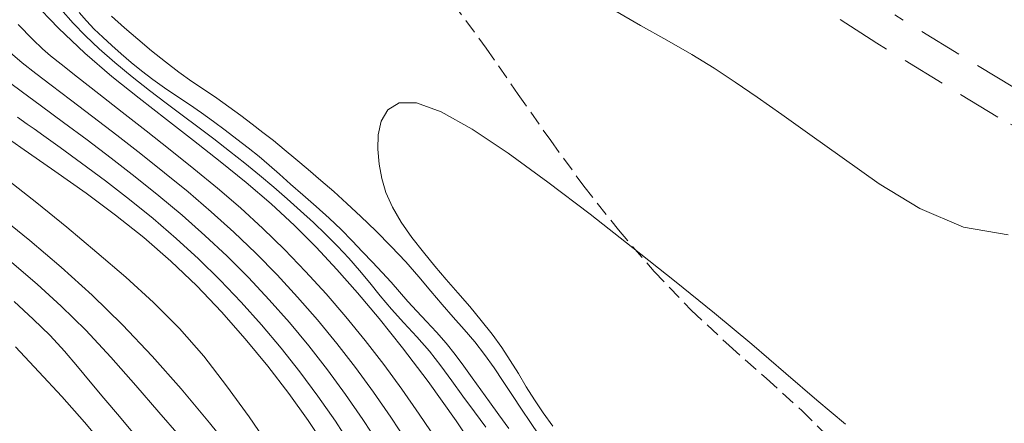
# Model space of a CAD drawing. Extents: x 755731 to 766125, y 5645207 to 5651151.
# Drawn here: x 759383 to 759450, y 5645376 to 5645404 of the extents above; entities that cross this region are included whole.
import ezdxf

# ---------------------------------------------------------------- set-up
doc = ezdxf.new("R2010")
doc.units = 0
doc.header["$MEASUREMENT"] = 0
for name, pattern in [('T03', [35, 7.5, -2.5, 2.5, -2.5, 5, -2.5, 2.5, -2.5, 5, -2.5]), ('T17', [9.5, 6, -0.5, 0.5, -0.5, 0.5, -0.5, 0.5, -0.5]), ('T20', [1.5, 1, -0.5]), ('T50', [4.5, 3, -1.5])]:
    doc.linetypes.add(name, pattern=pattern)
for name, color, linetype, lineweight in [('CURVA_DE_NIVEL_INDICE', 254, 'CONTINUOUS', 5), ('CURVA_DE_NIVEL_SECUND', 255, 'T03', 5), ('DRENAJE_SECUNDARIO', 150, 'CONTINUOUS', 5), ('HUELLAS', 40, 'CONTINUOUS', 5), ('VEGETACION', 92, 'CONTINUOUS', 5)]:
    doc.layers.add(name, color=color, linetype=linetype, lineweight=lineweight)

msp = doc.modelspace()

# ---------------------------------------------------------------- linework, layer by layer
at = {"layer": 'CURVA_DE_NIVEL_INDICE'}
for p, q in [((759382.608, 5645394.723, 566), (759380.119, 5645396.474, 566)), ((759384.944, 5645393.093, 566), (759382.608, 5645394.723, 566)), ((759387.11, 5645391.561, 566), (759384.944, 5645393.093, 566)), ((759389.148, 5645390.053, 566), (759387.11, 5645391.561, 566)), ((759391.094, 5645388.506, 566), (759389.148, 5645390.053, 566)), ((759392.959, 5645386.89, 566), (759391.094, 5645388.506, 566)), ((759394.748, 5645385.188, 566), (759392.959, 5645386.89, 566)), ((759396.462, 5645383.391, 566), (759394.748, 5645385.188, 566)), ((759398.097, 5645381.528, 566), (759396.462, 5645383.391, 566)), ((759399.644, 5645379.64, 566), (759398.097, 5645381.528, 566)), ((759401.097, 5645377.76, 566), (759399.644, 5645379.64, 566)), ((759402.446, 5645375.886, 566), (759401.097, 5645377.76, 566)), ((759403.679, 5645374.012, 566), (759402.446, 5645375.886, 566))]:
    msp.add_line(p, q, dxfattribs=at)
at = {"layer": 'CURVA_DE_NIVEL_INDICE', "elevation": 576}
msp.add_lwpolyline([(759414.683, 5645372.857), (759412.649, 5645375.858), (759410.709, 5645378.577), (759408.946, 5645380.91), (759407.341, 5645382.913), (759405.848, 5645384.685), (759404.419, 5645386.314), (759402.99, 5645387.852), (759401.494, 5645389.345), (759399.88, 5645390.828), (759398.162, 5645392.303), (759396.368, 5645393.763), (759394.526, 5645395.206), (759392.654, 5645396.649), (759390.766, 5645398.115), (759388.88, 5645399.629), (759387.016, 5645401.226), (759385.198, 5645402.942), (759383.436, 5645404.802)], dxfattribs=at)
at = {"layer": 'CURVA_DE_NIVEL_SECUND'}
for p, q in [((759381.302, 5645399.599, 570), (759382.629, 5645398.597, 570)), ((759382.629, 5645398.597, 570), (759384.026, 5645397.575, 570)), ((759384.026, 5645397.575, 570), (759385.553, 5645396.455, 570)), ((759383.041, 5645396.338, 568), (759382.378, 5645396.812, 568)), ((759383.522, 5645395.997, 568), (759383.041, 5645396.338, 568)), ((759385.553, 5645396.455, 570), (759387.178, 5645395.249, 570)), ((759384.188, 5645395.525, 568), (759383.522, 5645395.997, 568)), ((759385.314, 5645394.723, 568), (759384.188, 5645395.525, 568)), ((759387.178, 5645395.249, 570), (759388.844, 5645393.99, 570)), ((759386.802, 5645393.647, 568), (759385.314, 5645394.723, 568)), ((759388.458, 5645392.418, 568), (759386.802, 5645393.647, 568)), ((759388.844, 5645393.99, 570), (759390.504, 5645392.706, 570)), ((759381.776, 5645392.412, 564), (759383.723, 5645390.892, 564)), ((759390.119, 5645391.136, 568), (759388.458, 5645392.418, 568)), ((759390.504, 5645392.706, 570), (759392.141, 5645391.396, 570)), ((759391.747, 5645389.815, 568), (759390.119, 5645391.136, 568)), ((759392.141, 5645391.396, 570), (759393.748, 5645390.05, 570)), ((759383.723, 5645390.892, 564), (759385.783, 5645389.215, 564)), ((759381.006, 5645390.088, 562), (759383.223, 5645388.301, 562)), ((759393.336, 5645388.448, 568), (759391.747, 5645389.815, 568)), ((759393.748, 5645390.05, 570), (759395.316, 5645388.661, 570)), ((759385.783, 5645389.215, 564), (759387.858, 5645387.482, 564)), ((759383.223, 5645388.301, 562), (759385.398, 5645386.463, 562)), ((759394.879, 5645387.031, 568), (759393.336, 5645388.448, 568)), ((759395.316, 5645388.661, 570), (759396.842, 5645387.226, 570)), ((759387.858, 5645387.482, 564), (759389.861, 5645385.766, 564)), ((759396.375, 5645385.564, 568), (759394.879, 5645387.031, 568)), ((759396.842, 5645387.226, 570), (759398.323, 5645385.745, 570)), ((759381.981, 5645386.792, 560), (759383.728, 5645385.298, 560)), ((759385.398, 5645386.463, 562), (759387.533, 5645384.535, 562)), ((759389.861, 5645385.766, 564), (759391.765, 5645384.035, 564)), ((759397.821, 5645384.048, 568), (759396.375, 5645385.564, 568)), ((759398.323, 5645385.745, 570), (759399.755, 5645384.217, 570)), ((759383.728, 5645385.298, 560), (759385.401, 5645383.782, 560)), ((759387.533, 5645384.535, 562), (759389.625, 5645382.489, 562)), ((759399.755, 5645384.217, 570), (759401.14, 5645382.644, 570)), ((759383.454, 5645382.882, 558), (759382.147, 5645384.086, 558)), ((759385.401, 5645383.782, 560), (759387.083, 5645382.123, 560)), ((759391.765, 5645384.035, 564), (759393.554, 5645382.233, 564)), ((759399.218, 5645382.488, 568), (759397.821, 5645384.048, 568)), ((759384.623, 5645381.748, 558), (759383.454, 5645382.882, 558)), ((759387.083, 5645382.123, 560), (759388.823, 5645380.253, 560)), ((759389.625, 5645382.489, 562), (759391.674, 5645380.328, 562)), ((759393.554, 5645382.233, 564), (759395.226, 5645380.315, 564)), ((759400.565, 5645380.884, 568), (759399.218, 5645382.488, 568)), ((759401.14, 5645382.644, 570), (759402.479, 5645381.03, 570)), ((759385.626, 5645380.671, 558), (759384.623, 5645381.748, 558)), ((759401.864, 5645379.24, 568), (759400.565, 5645380.884, 568)), ((759402.479, 5645381.03, 570), (759403.773, 5645379.378, 570)), ((759386.524, 5645379.617, 558), (759385.626, 5645380.671, 558)), ((759388.823, 5645380.253, 560), (759390.546, 5645378.304, 560)), ((759391.674, 5645380.328, 562), (759393.681, 5645378.068, 562)), ((759395.226, 5645380.315, 564), (759396.812, 5645378.282, 564)), ((759387.403, 5645378.548, 558), (759386.524, 5645379.617, 558)), ((759403.773, 5645379.378, 570), (759405.018, 5645377.688, 570)), ((759403.115, 5645377.558, 568), (759401.864, 5645379.24, 568)), ((759388.342, 5645377.42, 558), (759387.403, 5645378.548, 558)), ((759390.546, 5645378.304, 560), (759392.141, 5645376.46, 560)), ((759393.681, 5645378.068, 562), (759395.637, 5645375.733, 562)), ((759396.812, 5645378.282, 564), (759398.356, 5645376.15, 564)), ((759389.407, 5645376.158, 558), (759388.342, 5645377.42, 558)), ((759404.313, 5645375.838, 568), (759403.115, 5645377.558, 568)), ((759405.018, 5645377.688, 570), (759406.211, 5645375.962, 570)), ((759390.659, 5645374.678, 558), (759389.407, 5645376.158, 558)), ((759392.141, 5645376.46, 560), (759393.532, 5645374.858, 560)), ((759398.356, 5645376.15, 564), (759399.881, 5645373.95, 564)), ((759406.211, 5645375.962, 570), (759407.35, 5645374.2, 570)), ((759395.637, 5645375.733, 562), (759397.508, 5645373.383, 562)), ((759405.456, 5645374.08, 568), (759404.313, 5645375.838, 568))]:
    msp.add_line(p, q, dxfattribs=at)
for points, elevation in [([(759414.706, 5645375.423), (759413.915, 5645376.488), (759413.121, 5645377.568), (759412.36, 5645378.631), (759411.603, 5645379.668), (759410.804, 5645380.68), (759409.936, 5645381.668), (759409.042, 5645382.631), (759408.186, 5645383.57), (759407.412, 5645384.485), (759406.692, 5645385.375), (759405.981, 5645386.24), (759405.241, 5645387.082), (759404.464, 5645387.908), (759403.649, 5645388.725), (759402.798, 5645389.54), (759401.913, 5645390.354), (759400.999, 5645391.168), (759400.059, 5645391.985), (759399.086, 5645392.806), (759398.071, 5645393.635), (759397.011, 5645394.474), (759395.923, 5645395.313), (759394.826, 5645396.138), (759393.735, 5645396.947), (759392.63, 5645397.77), (759391.483, 5645398.647), (759390.285, 5645399.6), (759389.102, 5645400.584), (759388.014, 5645401.538), (759387.077, 5645402.425), (759386.226, 5645403.303), (759385.369, 5645404.257)], 578), ([(759416.295, 5645375.337), (759415.606, 5645376.283), (759414.958, 5645377.169), (759414.344, 5645378.009), (759413.754, 5645378.825), (759413.175, 5645379.635), (759412.584, 5645380.436), (759411.958, 5645381.222), (759411.284, 5645381.984), (759410.594, 5645382.72), (759409.931, 5645383.425), (759409.325, 5645384.099), (759408.749, 5645384.758), (759408.166, 5645385.42), (759407.544, 5645386.101), (759406.883, 5645386.806), (759406.191, 5645387.533), (759405.471, 5645388.285), (759404.708, 5645389.059), (759403.883, 5645389.853), (759402.989, 5645390.66), (759402.08, 5645391.453), (759401.221, 5645392.2), (759400.458, 5645392.879), (759399.754, 5645393.506), (759399.049, 5645394.108), (759398.3, 5645394.707), (759397.513, 5645395.307), (759396.706, 5645395.907), (759395.895, 5645396.506), (759395.075, 5645397.101), (759394.239, 5645397.688), (759393.385, 5645398.265), (759392.534, 5645398.838), (759391.714, 5645399.415), (759390.947, 5645400.001), (759390.227, 5645400.592), (759389.543, 5645401.178), (759388.886, 5645401.755), (759388.262, 5645402.323), (759387.676, 5645402.888), (759387.134, 5645403.455), (759386.627, 5645404.025)], 580), ([(759423.519, 5645404.223), (759425.368, 5645403.148), (759427.194, 5645402.124), (759428.904, 5645401.147), (759430.444, 5645400.2), (759431.908, 5645399.233), (759433.429, 5645398.185), (759435.126, 5645396.999), (759437.062, 5645395.628), (759439.288, 5645394.028), (759441.834, 5645392.224), (759444.647, 5645390.505), (759447.651, 5645389.23), (759450.739, 5645388.695)], 582), ([(759411.278, 5645374.597), (759410.099, 5645376.332), (759408.892, 5645378.049), (759407.651, 5645379.74), (759406.368, 5645381.401), (759405.042, 5645383.028), (759403.673, 5645384.618), (759402.261, 5645386.17), (759400.806, 5645387.679), (759399.304, 5645389.14), (759397.757, 5645390.553), (759396.17, 5645391.923), (759394.553, 5645393.258), (759392.913, 5645394.569), (759391.261, 5645395.865), (759389.606, 5645397.157), (759387.982, 5645398.432), (759386.523, 5645399.582), (759385.386, 5645400.477), (759384.653, 5645401.054), (759384.102, 5645401.525), (759383.436, 5645402.173), (759382.43, 5645403.208)], 574), ([(759418.363, 5645374.9), (759417.773, 5645375.755), (759417.163, 5645376.667), (759416.538, 5645377.62), (759415.904, 5645378.58), (759415.266, 5645379.521), (759414.612, 5645380.433), (759413.928, 5645381.313), (759413.202, 5645382.164), (759412.446, 5645383.011), (759411.674, 5645383.885), (759410.892, 5645384.812), (759410.07, 5645385.795), (759409.169, 5645386.828), (759408.168, 5645387.901), (759407.117, 5645388.967), (759406.081, 5645389.968), (759405.113, 5645390.867), (759404.201, 5645391.682), (759403.316, 5645392.452), (759402.44, 5645393.202), (759401.587, 5645393.921), (759400.781, 5645394.588), (759400.034, 5645395.193), (759399.314, 5645395.762), (759398.578, 5645396.332), (759397.793, 5645396.928), (759396.969, 5645397.536), (759396.126, 5645398.132), (759395.277, 5645398.702), (759394.412, 5645399.281), (759393.516, 5645399.91), (759392.581, 5645400.622), (759391.625, 5645401.393), (759390.678, 5645402.187), (759389.76, 5645402.978), (759388.874, 5645403.781)], 582), ([(759409.286, 5645374.374), (759408.133, 5645376.127), (759406.941, 5645377.853), (759405.702, 5645379.546), (759404.415, 5645381.202), (759403.083, 5645382.822), (759401.708, 5645384.404), (759400.288, 5645385.946), (759398.821, 5645387.442), (759397.306, 5645388.889), (759395.747, 5645390.291), (759394.153, 5645391.653), (759392.53, 5645392.981), (759390.885, 5645394.283), (759389.228, 5645395.57), (759387.581, 5645396.837), (759386.038, 5645398.016), (759384.704, 5645399.023), (759383.64, 5645399.821), (759382.704, 5645400.556), (759381.703, 5645401.422)], 572), ([(759419.323, 5645375.502), (759418.654, 5645376.405), (759418.051, 5645377.308), (759417.491, 5645378.216), (759416.946, 5645379.12), (759416.388, 5645380.017), (759415.791, 5645380.918), (759415.128, 5645381.838), (759414.383, 5645382.787), (759413.584, 5645383.747), (759412.769, 5645384.695), (759411.969, 5645385.619), (759411.179, 5645386.543), (759410.388, 5645387.502), (759409.598, 5645388.519), (759408.863, 5645389.566), (759408.249, 5645390.605), (759407.807, 5645391.608), (759407.515, 5645392.59), (759407.333, 5645393.582), (759407.237, 5645394.596), (759407.268, 5645395.596), (759407.479, 5645396.53), (759407.933, 5645397.323), (759408.716, 5645397.812), (759409.924, 5645397.81), (759411.622, 5645397.18), (759413.754, 5645395.982), (759416.238, 5645394.328), (759418.985, 5645392.332), (759421.888, 5645390.116), (759424.836, 5645387.808), (759427.726, 5645385.519), (759430.487, 5645383.291), (759433.058, 5645381.153), (759435.395, 5645379.136), (759437.533, 5645377.282), (759439.523, 5645375.635)], 584)]:
    msp.add_lwpolyline(points, dxfattribs=dict(at, elevation=elevation))
at = {"layer": 'DRENAJE_SECUNDARIO', "linetype": 'T17'}
for p, q in [((759383.845, 5645379.241, 216), (759382.239, 5645380.972, 216)), ((759385.44, 5645377.532, 216), (759383.845, 5645379.241, 216)), ((759387.013, 5645375.78, 216), (759385.44, 5645377.532, 216)), ((759388.551, 5645373.941, 216), (759387.013, 5645375.78, 216))]:
    msp.add_line(p, q, dxfattribs=at)
at = {"layer": 'HUELLAS', "linetype": 'T50'}
for p, q in [((759441.676, 5645401.907, 216), (759430.846, 5645408.947, 216)), ((759451.186, 5645398.827, 216), (759442.916, 5645403.867, 216)), ((759450.026, 5645396.807, 216), (759441.676, 5645401.907, 216)), ((759461.496, 5645390.687, 216), (759450.026, 5645396.807, 216))]:
    msp.add_line(p, q, dxfattribs=at)
at = {"layer": 'VEGETACION', "linetype": 'T20'}
for p, q in [((759412.44, 5645404.687, 216), (759414.713, 5645401.573, 216)), ((759414.713, 5645401.573, 216), (759416.94, 5645398.385, 216)), ((759416.94, 5645398.385, 216), (759419.173, 5645395.194, 216)), ((759419.173, 5645395.194, 216), (759421.461, 5645392.058, 216)), ((759421.461, 5645392.058, 216), (759423.843, 5645389.035, 216)), ((759423.843, 5645389.035, 216), (759426.316, 5645386.168, 216)), ((759426.316, 5645386.168, 216), (759428.871, 5645383.503, 216)), ((759428.871, 5645383.503, 216), (759431.481, 5645381.062, 216)), ((759431.481, 5645381.062, 216), (759434.059, 5645378.781, 216)), ((759434.059, 5645378.781, 216), (759436.503, 5645376.578, 216)), ((759436.503, 5645376.578, 216), (759438.715, 5645374.391, 216))]:
    msp.add_line(p, q, dxfattribs=at)

doc.saveas('drawing.dxf')
